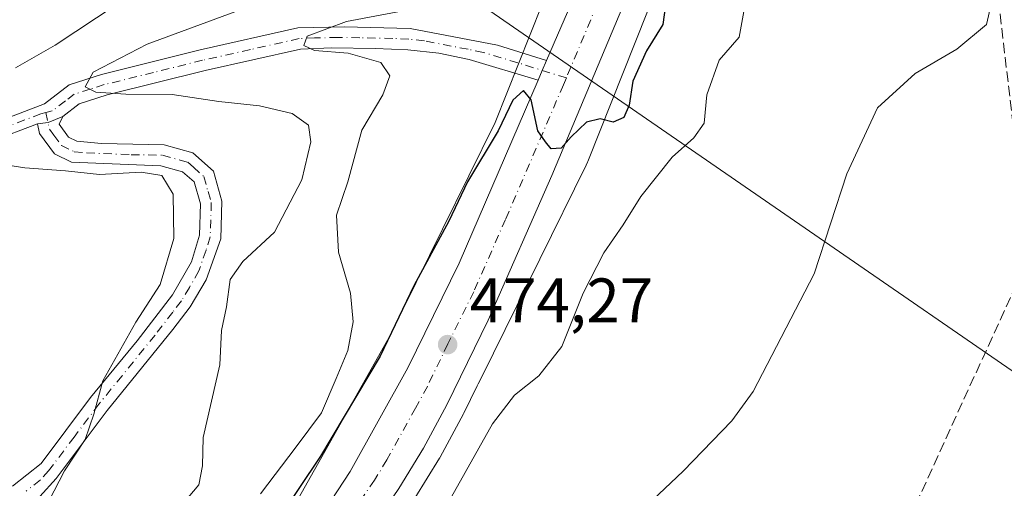
# Model space of a CAD drawing. Units: metres. Extents: x 614002 to 617458, y 4745570 to 4747941.
# Drawn here: x 616431 to 616588, y 4746415 to 4746489 of the extents above; entities that cross this region are included whole.
import ezdxf

# ---------------------------------------------------------------- set-up
doc = ezdxf.new("R2010")
doc.units = ezdxf.units.M
doc.header["$MEASUREMENT"] = 0
doc.linetypes.add('DGN Style 3', pattern=[2.307223458686699, 1.648016756204785, -0.6592067024819142])
doc.linetypes.add('DGN Style 4', pattern=[2.6384748266838614, 1.318413404963828, -0.6592067024819142, 0.001648016756204785, -0.6592067024819142])
for name, color, linetype, lineweight in [('Camino Cxs', 7, 'Continuous', 0), ('Camino eje', 30, 'DGN Style 4', 13), ('Carretera de calzada única Cxs', 7, 'Continuous', 13), ('Carretera de calzada única eje', 7, 'DGN Style 4', 0), ('Conducción de hidrocarburos lineal', 6, 'DGN Style 3', 0), ('Cultivos herbáceos CxS', 92, 'Continuous', 0), ('Curva de nivel maestra', 30, 'Continuous', 30), ('Curva de nivel normal', 30, 'Continuous', 0), ('Matorral CxS', 135, 'Continuous', 0), ('Núcleo urbano CxS', 7, 'Continuous', 0), ('Pista no pavimentada Cxs', 111, 'Continuous', 0), ('Pista no pavimentada eje', 91, 'DGN Style 4', 0), ('Punto de cota en terreno', 7, 'Continuous', 0), ('Rótulo de punto de cota en terreno', 7, 'Continuous', 0), ('Suelo desnudo CxS', 253, 'Continuous', 0), ('Tendido', 6, 'Continuous', 0)]:
    doc.layers.add(name, color=color, linetype=linetype, lineweight=lineweight)
doc.styles.add('Style-Arial', font='txt')

# ---------------------------------------------------------------- blocks, each defined once
blk = doc.blocks.new('*U19')
at = {"layer": 'Matorral CxS', "color": 135, "linetype": 'Continuous', "lineweight": 0}
blk.add_polyline3d([(616336.5853000004, 4746741.9804, 504.4924000000028), (616363.5181, 4746738.389400001, 501.4101999999984), (616376.0867999997, 4746736.593800001, 500.068299999999), (616396.7352999998, 4746733.9005, 496.5929000000033), (616415.5883, 4746732.105000001, 493.4585999999982), (616432.6457000002, 4746732.105000001, 492.7302000000054), (616451.4987000005, 4746746.4692, 503.7453999999998), (616463.1695999998, 4746750.958000001, 507.5044999999955), (616475.7383000003, 4746745.5714, 507.2111000000005), (616485.6135, 4746734.7983, 502.9912999999942), (616495.4889000002, 4746720.4342, 491.8804999999993), (616509.8531, 4746700.6834, 485.1134000000021), (616532.2971000001, 4746681.830499999, 480.8549999999959), (616553.3836000003, 4746670.1965, 475.1508999999933), (616548.8446000004, 4746634.3837, 474.7381000000024), (616535.1974999999, 4746551.4825, 479.8255999999965), (616521.6656999999, 4746510.3715, 477.8132999999943), (616506.8129000004, 4746472.9757, 475.3913999999932), (616490.0497000003, 4746439.045299999, 476.4223000000056), (616489.6564999997, 4746438.345899999, 476.5396000000038), (616470.0022999998, 4746403.372300001, 475.4787000000069)], dxfattribs=at)
blk = doc.blocks.new('5PATER')
at = {"layer": 'Suelo desnudo CxS', "linetype": 'Continuous', "lineweight": 0}
h = blk.add_hatch(color=51, dxfattribs=at)
edge = h.paths.add_edge_path()
edge.add_ellipse((0, 0), major_axis=(-0.1095731443231308, -0.1110710700762829), ratio=0.9994222409660322, start_angle=0, end_angle=360)

msp = doc.modelspace()

# ---------------------------------------------------------------- linework, layer by layer
at = {"layer": 'Camino Cxs', "color": 7, "linetype": 'Continuous', "lineweight": 0, "extrusion": (-0.332383450604041, 0.09738270252306148, 0.9381033264059221), "elevation": 257751.6399067488, "flags": 128}
msp.add_lwpolyline([(-4728350.269841776, -696748.167072354), (-4728348.58478028, -696748.3888098309), (-4728346.898943649, -696748.6027518497)], dxfattribs=at)
at = {"layer": 'Camino Cxs', "color": 7, "linetype": 'Continuous', "lineweight": 0, "extrusion": (0.2623410119657215, -0.2543422190466231, 0.9308529578033475), "elevation": -1045058.214299306, "flags": 128}
msp.add_lwpolyline([(3836902.075083895, 2663652.836072239), (3836899.785934999, 2663653.957053992), (3836898.468063721, 2663655.099108887)], dxfattribs=at)
at = {"layer": 'Camino Cxs', "color": 7, "linetype": 'Continuous', "lineweight": 0}
for points in [[(616418.0301000001, 4746446.5001, 494.2805999999982), (616417.6901000004, 4746448.420100001, 494.0353999999934), (616410.7701000003, 4746451.940099999, 494.4799999999959), (616402.2100999998, 4746457.620100001, 494.5124999999971), (616397.0100999996, 4746460.100099999, 494.6938999999985), (616395.2500999998, 4746462.100099999, 493.3724999999977), (616395.0900999998, 4746464.340100001, 492.8277999999991), (616396.5701000001, 4746465.940099999, 492.5415000000066), (616402.4101, 4746467.140100001, 492.7274999999936), (616410.5701000001, 4746468.2601, 492.9275000000052), (616418.6901000004, 4746469.700099999, 496.8818000000028), (616435.0900999998, 4746475.940099999, 487.534799999994), (616439.0301000001, 4746479.0001, 488.7464999999939), (616444.1300999997, 4746480.630100001, 488.8173999999999), (616459.8601000002, 4746484.520099999, 484.6388000000007), (616475.4101, 4746488.020099999, 484.2544999999955), (616482.7701000003, 4746488.1801, 482.3150000000023), (616493.2500999998, 4746487.940099999, 479.6929999999993), (616507.1700999998, 4746485.270099999, 476.7497000000003), (616514.9700999996, 4746482.8301, 475.094299999997)], [(616418.6901000004, 4746469.700099999, 496.8818000000028), (616435.0900999998, 4746475.940099999, 487.534799999994), (616439.0301000001, 4746479.0001, 488.7464999999939), (616444.1300999997, 4746480.630100001, 488.8173999999999), (616459.8601000002, 4746484.520099999, 484.6388000000007), (616475.4101, 4746488.020099999, 484.2544999999955), (616482.7701000003, 4746488.1801, 482.3150000000023), (616493.2500999998, 4746487.940099999, 479.6929999999993), (616507.1700999998, 4746485.270099999, 476.7497000000003), (616514.9700999996, 4746482.8301, 475.094299999997), (616514.2966999998, 4746481.271500001, 475.0175000000018), (616513.6300999997, 4746479.710100001, 474.9434000000037), (616502.6901000004, 4746483.0101, 477.7770000000019), (616497.8201000001, 4746484.0001, 478.8794000000053), (616492.8901000004, 4746484.5701, 481.0237000000052), (616487.7301000003, 4746484.770099999, 480.4198000000034), (616480.7301000003, 4746484.840100001, 483.4977000000072), (616475.8201000001, 4746484.6501, 485.8332999999984), (616460.6401000004, 4746481.2401, 484.9994000000006), (616445.0500999996, 4746477.380100001, 488.1625000000058), (616440.6201, 4746475.960100001, 487.5209999999934), (616437.9833000004, 4746473.9135, 487.2189000000071), (616435.6407000005, 4746472.996300001, 487.6285000000062), (616433.9600999998, 4746472.790100001, 488.0458000000072), (616419.3701, 4746467.2301, 493.8916999999929)], [(616513.6300999997, 4746479.710100001, 474.9434000000037), (616502.6901000004, 4746483.0101, 477.7770000000019), (616497.8201000001, 4746484.0001, 478.8794000000053), (616492.8901000004, 4746484.5701, 481.0237000000052), (616487.7301000003, 4746484.770099999, 480.4198000000034), (616480.7301000003, 4746484.840100001, 483.4977000000072), (616475.8201000001, 4746484.6501, 485.8332999999984), (616460.6401000004, 4746481.2401, 484.9994000000006), (616445.0500999996, 4746477.380100001, 488.1625000000058), (616440.6201, 4746475.960100001, 487.5209999999934), (616437.9833000004, 4746473.9135, 487.2189000000071)], [(616433.9600999998, 4746472.790100001, 488.0458000000072), (616419.3701, 4746467.2301, 493.8916999999929), (616410.9700999996, 4746465.7401, 493.2036999999983), (616402.8400999998, 4746464.630100001, 492.6978999999993), (616397.7200999996, 4746463.2751, 492.7384000000021), (616398.5800999999, 4746462.170100001, 492.998900000006), (616403.4700999996, 4746459.8301, 493.531799999997), (616412.0500999996, 4746454.140100001, 493.8255000000063), (616419.9801000003, 4746450.110099999, 493.9743000000017), (616420.7001, 4746445.9901, 494.0155999999988)]]:
    msp.add_polyline3d(points, dxfattribs=at)
at = {"layer": 'Camino eje', "color": 30, "linetype": 'DGN Style 4', "lineweight": 13}
for points in [[(616518.1309000002, 4746480.071699999, 474.9342999999935), (616510.4001000002, 4746482.4901, 475.3660999999993), (616504.9301000005, 4746484.140100001, 477.0638999999938), (616502.4951, 4746484.6351, 477.7983999999997), (616495.5351, 4746485.970100001, 479.234500000006), (616493.0701000001, 4746486.255100001, 479.9449000000022), (616490.4901000002, 4746486.3551, 480.0515000000014), (616485.2500999998, 4746486.475099999, 480.9327000000048), (616481.7500999998, 4746486.5101, 482.4753999999957), (616478.0701000001, 4746486.4301, 484.4872000000032), (616475.6151000002, 4746486.335100001, 484.7666000000027), (616467.8400999998, 4746484.585100001, 485.2428999999975), (616460.2500999998, 4746482.880100001, 484.1478000000062), (616452.4550999999, 4746480.950099999, 486.4038), (616444.5900999998, 4746479.005100001, 488.2927999999956), (616442.3750999998, 4746478.295100001, 488.0699000000022), (616439.8251, 4746477.4801, 487.1159000000043), (616438.4401000004, 4746476.405099999, 487.0310000000027), (616436.3010999998, 4746474.830700001, 487.311600000001), (616435.3113000002, 4746474.5711, 487.5840000000026)], [(616435.3113000002, 4746474.5711, 487.5840000000026), (616434.5251000002, 4746474.3651, 487.7973999999958), (616426.3251, 4746471.245100001, 491.8623999999982), (616419.0301000001, 4746468.465100001, 495.1445999999996), (616410.7701000003, 4746467.0001, 492.8264999999956), (616406.7050999999, 4746466.4451, 492.360400000005), (616402.6250999998, 4746465.8851, 492.7045999999973), (616400.0601000005, 4746465.280099999, 492.6343000000052), (616397.1401000004, 4746464.6801, 492.6420999999973), (616396.4200999998, 4746463.600099999, 492.8126000000047)]]:
    msp.add_polyline3d(points, dxfattribs=at)
at = {"layer": 'Carretera de calzada única Cxs', "color": 7, "linetype": 'Continuous', "lineweight": 13, "extrusion": (-0.332383450604041, 0.09738270252306148, 0.9381033264059221), "elevation": 257751.6399067488, "flags": 128}
msp.add_lwpolyline([(-4728350.269841776, -696748.167072354), (-4728348.58478028, -696748.3888098309), (-4728346.898943649, -696748.6027518497)], dxfattribs=at)
at = {"layer": 'Carretera de calzada única Cxs', "color": 7, "linetype": 'Continuous', "lineweight": 13}
for points in [[(616452.4801000003, 4746369.770099999, 472.2139000000025), (616483.7301000003, 4746417.4301, 474.6082000000025), (616492.8901000004, 4746433.9301, 474.0258999999933), (616501.0800999999, 4746450.5801, 474.318299999999), (616513.6300999997, 4746479.710100001, 474.9434000000037), (616514.2966999998, 4746481.271500001, 475.0175000000018), (616514.9700999996, 4746482.8301, 475.094299999997), (616519.5100999996, 4746493.380100001, 475.5258999999933), (616527.0301000001, 4746511.890100001, 475.8166000000056), (616533.3000999996, 4746530.800100001, 476.4021000000066), (616538.5500999996, 4746549.1801, 476.6705999999977), (616543.3501000004, 4746567.9801, 476.1781000000047), (616547.0500999996, 4746587.6501, 475.9529000000039), (616550.8201000001, 4746611.610099999, 476.206600000005), (616553.6901000004, 4746633.2601, 474.1438999999955), (616559.2600999996, 4746671.290100001, 473.4649000000064), (616563.5301000001, 4746707.340100001, 473.5206999999937), (616570.3000999996, 4746756.6601, 474.2911000000022), (616574.1001000004, 4746785.5101, 474.8408000000054), (616579.5100999996, 4746820.5101, 475.6196000000054)], [(616587.4117000002, 4746819.224500001, 475.0124000000069), (616584.5500999996, 4746800.5101, 474.9964000000036), (616579.2801000001, 4746764.5701, 474.0623000000051), (616576.2100999998, 4746740.9001, 475.3322000000044), (616573.5100999996, 4746718.590100001, 473.2464999999939), (616572.2801000001, 4746709.270099999, 472.7366000000038), (616565.3901000004, 4746659.270099999, 476.4553000000015), (616561.5500999996, 4746635.2601, 473.754700000005), (616559.4401000004, 4746617.9001, 474.5573000000004), (616553.9801000003, 4746581.920100001, 475.8337000000029), (616550.3701, 4746563.2601, 476.4900000000052), (616545.7600999996, 4746544.770099999, 478.0418000000063), (616540.4600999998, 4746527.3301, 477.0148000000045), (616535.6901000004, 4746513.1501, 476.7835000000051), (616528.7500999998, 4746495.4101, 475.4670999999944), (616515.8300999999, 4746464.5701, 474.6016999999993), (616505.6901000004, 4746441.550100001, 474.5225000000065), (616499.1201, 4746428.0601, 474.3583999999974), (616495.3901000004, 4746421.1501, 475.3598999999958), (616491.4801000003, 4746414.7601, 474.7118000000046), (616479.4801000003, 4746397.090100001, 472.6083000000072), (616466.9101, 4746378.270099999, 471.686400000006), (616463.5207000002, 4746372.767100001, 471.4395999999979)], [(616587.4117000002, 4746819.224500001, 475.0124000000069), (616584.5500999996, 4746800.5101, 474.9964000000036), (616579.2801000001, 4746764.5701, 474.0623000000051), (616576.2100999998, 4746740.9001, 475.3322000000044), (616573.5100999996, 4746718.590100001, 473.2464999999939), (616572.2801000001, 4746709.270099999, 472.7366000000038), (616565.3901000004, 4746659.270099999, 476.4553000000015), (616561.5500999996, 4746635.2601, 473.754700000005), (616559.4401000004, 4746617.9001, 474.5573000000004), (616553.9801000003, 4746581.920100001, 475.8337000000029), (616550.3701, 4746563.2601, 476.4900000000052), (616545.7600999996, 4746544.770099999, 478.0418000000063), (616540.4600999998, 4746527.3301, 477.0148000000045), (616535.6901000004, 4746513.1501, 476.7835000000051), (616528.7500999998, 4746495.4101, 475.4670999999944), (616515.8300999999, 4746464.5701, 474.6016999999993), (616505.6901000004, 4746441.550100001, 474.5225000000065), (616499.1201, 4746428.0601, 474.3583999999974), (616495.3901000004, 4746421.1501, 475.3598999999958), (616491.4801000003, 4746414.7601, 474.7118000000046)], [(616514.9700999996, 4746482.8301, 475.094299999997), (616519.5100999996, 4746493.380100001, 475.5258999999933), (616527.0301000001, 4746511.890100001, 475.8166000000056), (616533.3000999996, 4746530.800100001, 476.4021000000066), (616538.5500999996, 4746549.1801, 476.6705999999977), (616543.3501000004, 4746567.9801, 476.1781000000047), (616547.0500999996, 4746587.6501, 475.9529000000039), (616550.8201000001, 4746611.610099999, 476.206600000005), (616553.6901000004, 4746633.2601, 474.1438999999955), (616559.2600999996, 4746671.290100001, 473.4649000000064), (616563.5301000001, 4746707.340100001, 473.5206999999937), (616570.3000999996, 4746756.6601, 474.2911000000022), (616574.1001000004, 4746785.5101, 474.8408000000054), (616579.5100999996, 4746820.5101, 475.6196000000054)], [(616401.1700999998, 4746249.0001, 468.6817000000011), (616405.3501000004, 4746254.5701, 468.4777000000031), (616410.2100999998, 4746261.2601, 468.6704000000027), (616415.6401000004, 4746270.0701, 469.0152999999991), (616418.7100999998, 4746275.690099999, 468.9256000000024), (616422.3701, 4746283.5101, 469.0883000000031), (616429.7100999998, 4746306.6801, 470.2655999999988), (616437.8000999996, 4746335.1801, 471.0619000000006), (616444.4801000003, 4746353.800100001, 472.9406000000017), (616448.9200999998, 4746363.350099999, 472.4259000000021), (616452.4801000003, 4746369.770099999, 472.2139000000025), (616483.7301000003, 4746417.4301, 474.6082000000025), (616492.8901000004, 4746433.9301, 474.0258999999933), (616501.0800999999, 4746450.5801, 474.318299999999), (616513.6300999997, 4746479.710100001, 474.9434000000037)]]:
    msp.add_polyline3d(points, dxfattribs=at)
at = {"layer": 'Carretera de calzada única eje', "color": 7, "linetype": 'DGN Style 4', "lineweight": 0}
for points in [[(616557.6201, 4746634.2601, 473.8830000000017), (616556.5701000001, 4746625.5801, 474.2847000000039), (616555.1401000004, 4746614.7601, 474.7783999999957), (616552.3901000004, 4746596.7601, 475.3567999999942), (616550.5100999996, 4746584.770099999, 475.6950999999972), (616548.6700999998, 4746574.940099999, 475.8564000000042), (616546.8501000004, 4746565.610099999, 476.0908000000054), (616544.4600999998, 4746556.2301, 476.4888999999966), (616542.1601, 4746546.9801, 476.2231000000029), (616539.5301000001, 4746537.790100001, 476.2084000000032), (616536.8901000004, 4746529.0601, 476.073000000004), (616534.5000999998, 4746521.970100001, 476.2035999999935), (616531.3501000004, 4746512.5101, 475.7511999999988), (616527.8901000004, 4746503.6501, 475.5319000000018), (616524.1201, 4746494.390100001, 475.2942999999942), (616518.1309000002, 4746480.071699999, 474.9342999999935)], [(616518.1309000002, 4746480.071699999, 474.9342999999935), (616517.6700999998, 4746478.970100001, 474.9094000000041), (616508.4600999998, 4746457.5701, 474.4777000000031), (616503.3901000004, 4746446.0601, 474.2940999999992), (616499.2801000001, 4746437.7401, 474.0590999999986), (616496.0100999996, 4746431.0001, 473.977899999998), (616494.1401000004, 4746427.540100001, 473.8459000000003), (616489.5701000001, 4746419.290100001, 474.0988999999972), (616487.6001000004, 4746416.090100001, 473.4805000000051), (616481.6001000004, 4746407.2601, 473.0722999999998), (616465.9801000003, 4746383.4301, 472.0706999999966), (616460.9747000001, 4746375.9419, 471.8349000000017)]]:
    msp.add_polyline3d(points, dxfattribs=at)
at = {"layer": 'Conducción de hidrocarburos lineal', "color": 6, "linetype": 'DGN Style 3', "lineweight": 0}
msp.add_polyline3d([(616779.0197000002, 4747930.3005, 498.8779000000068), (616742.2329000002, 4747826.220799999, 499.3558000000049), (616696.9516000003, 4747701.114700001, 504.844299999997), (616705.25, 4747568.08, 517.216499999995), (616681.1200000001, 4747483.949999999, 505.2924000000058), (616664.6720000004, 4747417.870999999, 497.1146000000008), (616723.5870000003, 4747370.165999999, 485.7407999999996), (616734.5329999998, 4747215.457000001, 480.5411000000022), (616718.8301999997, 4747163.933599999, 480.6726000000053), (616658.7400000002, 4746976.720000001, 479.2869999999967), (616624.6375000002, 4746852.7437, 468.5571000000054), (616637.1868000003, 4746781.1951, 463.3122000000003), (616687.9720000001, 4746741.99, 464.1310999999987), (616671.9000000004, 4746651.09, 464.3739999999962), (616660.6067000004, 4746547.4946, 462.6989000000031), (616583.1365, 4746524.634500001, 464.513300000006), (616591.6890000004, 4746451.443, 461.9259000000021), (616521.9699999997, 4746299.08, 464.1186000000016)], dxfattribs=at)
at = {"layer": 'Cultivos herbáceos CxS', "color": 92, "linetype": 'Continuous', "lineweight": 0}
for points in [[(616494.0390999997, 4746413.194300001, 472.7983999999997), (616497.9490999999, 4746419.5843, 472.8812000000034), (616497.9880999997, 4746419.6501, 472.8760000000038), (616498.0301000001, 4746419.725099999, 472.8712999999989), (616501.7600999996, 4746426.6351, 473.1236000000063), (616501.8173000002, 4746426.7465, 473.1469999999972), (616503.9370999997, 4746431.099099999, 472.915399999998), (616504.1019000001, 4746431.392300001, 472.8742999999959), (616504.3003000002, 4746431.767899999, 472.8295000000071), (616506.5195000004, 4746436.2597, 472.9562000000006), (616521.3009000003, 4746466.1787, 474.0666000000056), (616521.3026999999, 4746466.182499999, 474.0666000000056), (616521.5197000002, 4746466.660700001, 474.0639999999985), (616521.5636999998, 4746466.769300001, 474.0641999999935), (616536.6244999999, 4746504.689099999, 474.6582000000053)], [(616536.6244999999, 4746504.689099999, 474.6582000000053), (616521.5636999998, 4746466.769300001, 474.0641999999935), (616521.5197000002, 4746466.660700001, 474.0639999999985), (616521.3026999999, 4746466.182499999, 474.0666000000056), (616521.3009000003, 4746466.1787, 474.0666000000056), (616506.5195000004, 4746436.2597, 472.9562000000006), (616504.3003000002, 4746431.767899999, 472.8295000000071), (616504.1019000001, 4746431.392300001, 472.8742999999959), (616503.9370999997, 4746431.099099999, 472.915399999998), (616501.8173000002, 4746426.7465, 473.1469999999972), (616501.7600999996, 4746426.6351, 473.1236000000063), (616498.0301000001, 4746419.725099999, 472.8712999999989), (616497.9880999997, 4746419.6501, 472.8760000000038), (616497.9490999999, 4746419.5843, 472.8812000000034), (616494.0390999997, 4746413.194300001, 472.7983999999997)]]:
    msp.add_polyline3d(points, dxfattribs=at)
at = {"layer": 'Curva de nivel maestra', "color": 30, "linetype": 'Continuous', "lineweight": 30, "elevation": 475, "flags": 128}
msp.add_lwpolyline([(616533.9800000006, 4746492.040100001), (616533.4800000006, 4746488.550100001), (616530.9100000003, 4746484.360099999), (616528.7199999997, 4746479.5801), (616528.1399999997, 4746475.7401), (616527.2999999998, 4746473.770099999), (616525.5700000003, 4746473.050100001), (616523.5, 4746473.590100001), (616521.3200000003, 4746473.0101), (616518.8799999999, 4746470.690099999), (616517.3200000003, 4746468.880100001), (616515.7199999997, 4746468.800100001), (616514.7999999998, 4746469.880100001), (616513.5700000003, 4746471.6501), (616512.54, 4746476.600099999), (616511.3200000003, 4746478.0701), (616509.5899999999, 4746476.5601), (616507.29, 4746471.640100001), (616502.3899999997, 4746463.550100001), (616499.4299999997, 4746457.270099999), (616493.8399999999, 4746446.9801), (616488.5099999999, 4746435.800100001), (616479.0300000003, 4746419.880100001), (616458.3099999996, 4746389.0101)], dxfattribs=at)
at = {"layer": 'Curva de nivel normal', "color": 30, "linetype": 'Continuous', "lineweight": 0, "flags": 128}
for points, elevation in [([(616499.8700000001, 4746413.430000001), (616506.4000000004, 4746425.050000001), (616509.8799999999, 4746429.619999999), (616513.7599999999, 4746432.65), (616517.4299999997, 4746437.32), (616520.7999999998, 4746445.82), (616524.0899999999, 4746452.25), (616527.1900000004, 4746456.699999999), (616529.9600000001, 4746461.230000001), (616534.9600000001, 4746467.449999999), (616538.4400000004, 4746470.52), (616540.0599999996, 4746472.880000001), (616540.4600000001, 4746477.380000001), (616542.4400000004, 4746482.880000001), (616545.6100000005, 4746486.550000001), (616547.4600000001, 4746496.550000001)], 470), ([(616430.4699999997, 4746481.680000001), (616436.7599999999, 4746485.300000001), (616446.6299999999, 4746491.83)], 490), ([(616469.4699999997, 4746413.880000001), (616475.1399999997, 4746421.369999999), (616479.1500000004, 4746426.810000001), (616481.5099999999, 4746432.24), (616483.3799999999, 4746436.710000001), (616484.2199999997, 4746441.279999999), (616483.7699999996, 4746445.850000001), (616481.8799999999, 4746452.359999999), (616481.5599999996, 4746458.220000001), (616483.3600000005, 4746463.550000001), (616485.5899999999, 4746471.75), (616488.9000000004, 4746477.359999999), (616490.0599999996, 4746480.42), (616488.6200000001, 4746482.52), (616483.4199999999, 4746484.039999999), (616478.0599999996, 4746484.439999999), (616476.3300000001, 4746485.26), (616476.8899999997, 4746486.699999999), (616483.1399999997, 4746489.060000001), (616500.0700000003, 4746492.26)], 480), ([(616519.1600000003, 4746400.880000001), (616536.7100000001, 4746417.49), (616544.4900000002, 4746425.529999999), (616547.8499999996, 4746430.199999999), (616557.5499999998, 4746448.9), (616562.7599999999, 4746464.810000001), (616567.6500000004, 4746475.33), (616573.6600000003, 4746480.779999999), (616580.2699999996, 4746484.67), (616584.9900000002, 4746488.550000001), (616585.7400000002, 4746491.82)], 465), ([(616456.8099999996, 4746412), (616459.6399999997, 4746415.350000001), (616460.25, 4746418.33), (616460.3099999996, 4746422.880000001), (616462.9600000001, 4746434.439999999), (616463.2300000006, 4746439.91), (616464.04, 4746443.630000001), (616464.6299999999, 4746448.01), (616466.6600000003, 4746450.880000001), (616471.6600000003, 4746455.550000001), (616476.0300000003, 4746463.880000001), (616477.4600000001, 4746469.880000001), (616477.0800000001, 4746472.539999999), (616474.5, 4746474.42), (616469.3200000003, 4746475.630000001), (616462.8300000001, 4746476.33), (616455.3899999997, 4746477.460000001), (616448.0099999999, 4746477.5), (616443.2699999996, 4746477.82), (616441.54, 4746478.65), (616442.8200000003, 4746481), (616451.4199999999, 4746485.470000001), (616465.3700000001, 4746490.58)], 485), ([(616434.1100000005, 4746409.550000001), (616438.2800000003, 4746417.550000001), (616441.5800000001, 4746422.550000001), (616442.9600000001, 4746426.550000001), (616444.3700000001, 4746431.880000001), (616449.6399999997, 4746441.220000001), (616453.4699999997, 4746447.220000001), (616455.6399999997, 4746454.550000001), (616455.5499999998, 4746461.600000001), (616453.7400000002, 4746464.550000001), (616450.4900000002, 4746465.060000001), (616443.8300000001, 4746464.699999999), (616438.4400000004, 4746465.310000001), (616431.9699999997, 4746465.75), (616421.4199999999, 4746467.430000001)], 490)]:
    msp.add_lwpolyline(points, dxfattribs=dict(at, elevation=elevation))
at = {"layer": 'Matorral CxS', "color": 135, "linetype": 'Continuous', "lineweight": 0}
msp.add_polyline3d([(616553.3836000003, 4746670.1965, 475.1508999999933), (616548.8446000004, 4746634.3837, 474.7381000000024), (616535.1974999999, 4746551.4825, 479.8255999999965), (616521.6656999999, 4746510.3715, 477.8132999999943), (616506.8129000004, 4746472.9757, 475.3913999999932), (616490.0497000003, 4746439.045299999, 476.4223000000056), (616489.6564999997, 4746438.345899999, 476.5396000000038), (616470.0022999998, 4746403.372300001, 475.4787000000069)], dxfattribs=at)
at = {"layer": 'Núcleo urbano CxS', "color": 7, "linetype": 'Continuous', "lineweight": 0}
for points in [[(616470.0022999998, 4746403.372300001, 475.4787000000069), (616489.6564999997, 4746438.345899999, 476.5396000000038), (616490.0497000003, 4746439.045299999, 476.4223000000056), (616506.8129000004, 4746472.9757, 475.3913999999932), (616521.6656999999, 4746510.3715, 477.8132999999943), (616535.1974999999, 4746551.4825, 479.8255999999965), (616548.8446000004, 4746634.3837, 474.7381000000024), (616553.3836000003, 4746670.1965, 475.1508999999933), (616560.3481999999, 4746725.1481, 477.2596999999951), (616560.3504999997, 4746725.167500001, 477.2593000000052), (616560.3531, 4746725.186699999, 477.258600000001), (616560.3687000005, 4746725.3003, 477.2546000000002), (616570.8903999999, 4746797.2283, 479.2307000000001), (616570.9310999997, 4746797.4793, 479.2311999999947), (616579.9622999998, 4746847.950300001, 478.4146000000038)], [(616553.3836000003, 4746670.1965, 475.1508999999933), (616548.8446000004, 4746634.3837, 474.7381000000024), (616535.1974999999, 4746551.4825, 479.8255999999965), (616521.6656999999, 4746510.3715, 477.8132999999943), (616506.8129000004, 4746472.9757, 475.3913999999932), (616490.0497000003, 4746439.045299999, 476.4223000000056), (616489.6564999997, 4746438.345899999, 476.5396000000038), (616470.0022999998, 4746403.372300001, 475.4787000000069)], [(616536.6244999999, 4746504.689099999, 474.6582000000053), (616521.5636999998, 4746466.769300001, 474.0641999999935), (616521.5197000002, 4746466.660700001, 474.0639999999985), (616521.3026999999, 4746466.182499999, 474.0666000000056), (616521.3009000003, 4746466.1787, 474.0666000000056), (616506.5195000004, 4746436.2597, 472.9562000000006), (616504.3003000002, 4746431.767899999, 472.8295000000071), (616504.1019000001, 4746431.392300001, 472.8742999999959), (616503.9370999997, 4746431.099099999, 472.915399999998), (616501.8173000002, 4746426.7465, 473.1469999999972), (616501.7600999996, 4746426.6351, 473.1236000000063), (616498.0301000001, 4746419.725099999, 472.8712999999989), (616497.9880999997, 4746419.6501, 472.8760000000038), (616497.9490999999, 4746419.5843, 472.8812000000034), (616494.0390999997, 4746413.194300001, 472.7983999999997)], [(616536.6244999999, 4746504.689099999, 474.6582000000053), (616521.5636999998, 4746466.769300001, 474.0641999999935), (616521.5197000002, 4746466.660700001, 474.0639999999985), (616521.3026999999, 4746466.182499999, 474.0666000000056), (616521.3009000003, 4746466.1787, 474.0666000000056), (616506.5195000004, 4746436.2597, 472.9562000000006), (616504.3003000002, 4746431.767899999, 472.8295000000071), (616504.1019000001, 4746431.392300001, 472.8742999999959), (616503.9370999997, 4746431.099099999, 472.915399999998), (616501.8173000002, 4746426.7465, 473.1469999999972), (616501.7600999996, 4746426.6351, 473.1236000000063), (616498.0301000001, 4746419.725099999, 472.8712999999989), (616497.9880999997, 4746419.6501, 472.8760000000038), (616497.9490999999, 4746419.5843, 472.8812000000034), (616494.0390999997, 4746413.194300001, 472.7983999999997)]]:
    msp.add_polyline3d(points, dxfattribs=at)
at = {"layer": 'Pista no pavimentada Cxs', "color": 111, "linetype": 'Continuous', "lineweight": 0, "extrusion": (0.2623410119657215, -0.2543422190466231, 0.9308529578033475), "elevation": -1045058.214299306, "flags": 128}
msp.add_lwpolyline([(3836902.075083895, 2663652.836072239), (3836899.785934999, 2663653.957053992), (3836898.468063721, 2663655.099108887)], dxfattribs=at)
at = {"layer": 'Pista no pavimentada Cxs', "color": 111, "linetype": 'Continuous', "lineweight": 0}
for points in [[(616429.9700999996, 4746415.140100001, 492.3006000000024), (616434.5301000001, 4746418.7401, 491.965400000001), (616442.4101, 4746429.220100001, 492.8782000000065), (616449.8101000005, 4746438.2601, 491.6858999999968), (616455.4501, 4746445.540100001, 490.3329999999987), (616458.4501, 4746450.8201, 489.2547999999952), (616459.7701000003, 4746455.0601, 488.8003000000026), (616459.9301000005, 4746460.020099999, 488.2869999999967), (616458.8901000004, 4746463.540100001, 488.0837999999931), (616457.0500999996, 4746465.140100001, 488.045499999993), (616453.6101000002, 4746466.100099999, 488.8309000000008), (616439.3701, 4746466.6601, 492.4943000000058), (616436.6501000002, 4746468.020099999, 492.0482000000048), (616434.2901, 4746471.220100001, 488.8972000000067), (616433.9600999998, 4746472.790100001, 488.0458000000072), (616435.6407000005, 4746472.996300001, 487.6285000000062), (616437.9833000004, 4746473.9135, 487.2189000000071), (616437.4250999996, 4746472.7051, 487.228099999993), (616438.8901000004, 4746470.670100001, 489.2163), (616440.2301000003, 4746470.0001, 489.4998000000051), (616444.1300999997, 4746469.620100001, 488.9464000000008), (616454.1401000004, 4746469.450099999, 488.5491999999941), (616458.6901000004, 4746468.1801, 487.0717000000004), (616461.9600999998, 4746465.2501, 487.1560000000027), (616463.3201000001, 4746460.450099999, 487.4719999999944), (616463.1300999997, 4746454.4901, 488.3387999999978), (616460.8300999999, 4746447.9301, 489.3931000000011), (616458.2701000003, 4746443.6601, 489.3585000000021), (616455.5301000001, 4746440.0601, 490.3833000000013), (616445.0701000001, 4746427.130100001, 490.6870999999956), (616436.9600999998, 4746416.360099999, 492.0253999999986), (616434.3501000004, 4746413.4901, 492.5521000000008)], [(616429.9700999996, 4746415.140100001, 492.3006000000024), (616434.5301000001, 4746418.7401, 491.965400000001), (616442.4101, 4746429.220100001, 492.8782000000065), (616449.8101000005, 4746438.2601, 491.6858999999968), (616455.4501, 4746445.540100001, 490.3329999999987), (616458.4501, 4746450.8201, 489.2547999999952), (616459.7701000003, 4746455.0601, 488.8003000000026), (616459.9301000005, 4746460.020099999, 488.2869999999967), (616458.8901000004, 4746463.540100001, 488.0837999999931), (616457.0500999996, 4746465.140100001, 488.045499999993), (616453.6101000002, 4746466.100099999, 488.8309000000008), (616439.3701, 4746466.6601, 492.4943000000058), (616436.6501000002, 4746468.020099999, 492.0482000000048), (616434.2901, 4746471.220100001, 488.8972000000067), (616433.9600999998, 4746472.790100001, 488.0458000000072)], [(616437.9833000004, 4746473.9135, 487.2189000000071), (616437.4250999996, 4746472.7051, 487.228099999993), (616438.8901000004, 4746470.670100001, 489.2163), (616440.2301000003, 4746470.0001, 489.4998000000051), (616444.1300999997, 4746469.620100001, 488.9464000000008), (616454.1401000004, 4746469.450099999, 488.5491999999941), (616458.6901000004, 4746468.1801, 487.0717000000004), (616461.9600999998, 4746465.2501, 487.1560000000027), (616463.3201000001, 4746460.450099999, 487.4719999999944), (616463.1300999997, 4746454.4901, 488.3387999999978), (616460.8300999999, 4746447.9301, 489.3931000000011), (616458.2701000003, 4746443.6601, 489.3585000000021), (616455.5301000001, 4746440.0601, 490.3833000000013), (616445.0701000001, 4746427.130100001, 490.6870999999956), (616436.9600999998, 4746416.360099999, 492.0253999999986), (616434.3501000004, 4746413.4901, 492.5521000000008)]]:
    msp.add_polyline3d(points, dxfattribs=at)
at = {"layer": 'Pista no pavimentada eje', "color": 91, "linetype": 'DGN Style 4', "lineweight": 0}
msp.add_polyline3d([(616435.3113000002, 4746474.5711, 487.5840000000026), (616435.8651000002, 4746471.925100001, 488.1472000000067), (616436.5900999998, 4746470.9451, 489.034799999994), (616437.7701000003, 4746469.345100001, 490.7501000000047), (616439.8000999996, 4746468.3301, 490.7145000000019), (616441.7500999998, 4746468.140100001, 489.668399999995), (616448.8701, 4746467.860099999, 488.4738000000071), (616453.8750999998, 4746467.7751, 488.1621000000014), (616457.8701, 4746466.6601, 487.2975000000006), (616458.7901, 4746465.860099999, 487.4758000000002), (616460.4250999996, 4746464.395099999, 487.5185999999958), (616461.1051000003, 4746461.995100001, 487.6166999999987), (616461.6250999998, 4746460.235099999, 487.6646000000038), (616461.4501, 4746454.7751, 488.3589999999967), (616460.7901, 4746452.655099999, 488.7165999999997), (616459.6401000004, 4746449.3751, 489.220100000006), (616458.1401000004, 4746446.735099999, 489.2638000000007), (616456.8601000002, 4746444.600099999, 489.6211999999941), (616455.4901000002, 4746442.800100001, 490.3016999999964), (616452.6700999998, 4746439.1601, 490.7676000000066), (616447.4401000004, 4746432.6951, 490.8657999999996), (616443.7401000002, 4746428.175100001, 491.5889000000025), (616439.8000999996, 4746422.9351, 491.8377999999939), (616435.7451, 4746417.550100001, 491.8874000000069), (616434.4401000004, 4746416.1151, 492.1125000000029), (616432.1601, 4746414.315099999, 492.5026999999973)], dxfattribs=at)
at = {"layer": 'Tendido', "color": 6, "linetype": 'Continuous', "lineweight": 0}
msp.add_polyline3d([(616353.9606999997, 4746586.7158, 550.251900000003), (616381.1283999998, 4746576.2612, 540.3901000000042), (616475.2134999996, 4746511.977499999, 497.6567000000068), (616676.1393999998, 4746373.457699999, 478.6247000000003)], dxfattribs=at)

# ---------------------------------------------------------------- block references
at = {"layer": 'Matorral CxS', "color": 135, "linetype": 'Continuous', "lineweight": 0}
msp.add_blockref('*U19', (0, 0), dxfattribs=at)
at = {"layer": 'Punto de cota en terreno', "color": 7, "linetype": 'Continuous', "lineweight": 0, "xscale": 10, "yscale": 10, "zscale": 10}
msp.add_blockref('5PATER', (616499.2400000002, 4746437.640000001, 474.2700000000041), dxfattribs=at)

# ---------------------------------------------------------------- texts
at = {"layer": 'Rótulo de punto de cota en terreno', "color": 7, "linetype": 'Continuous', "lineweight": 0, "style": 'Style-Arial'}
msp.add_text('474,27', height=7.000000000000002, dxfattribs=at).set_placement((616502.7677999996, 4746441.1678))

doc.saveas('drawing.dxf')
